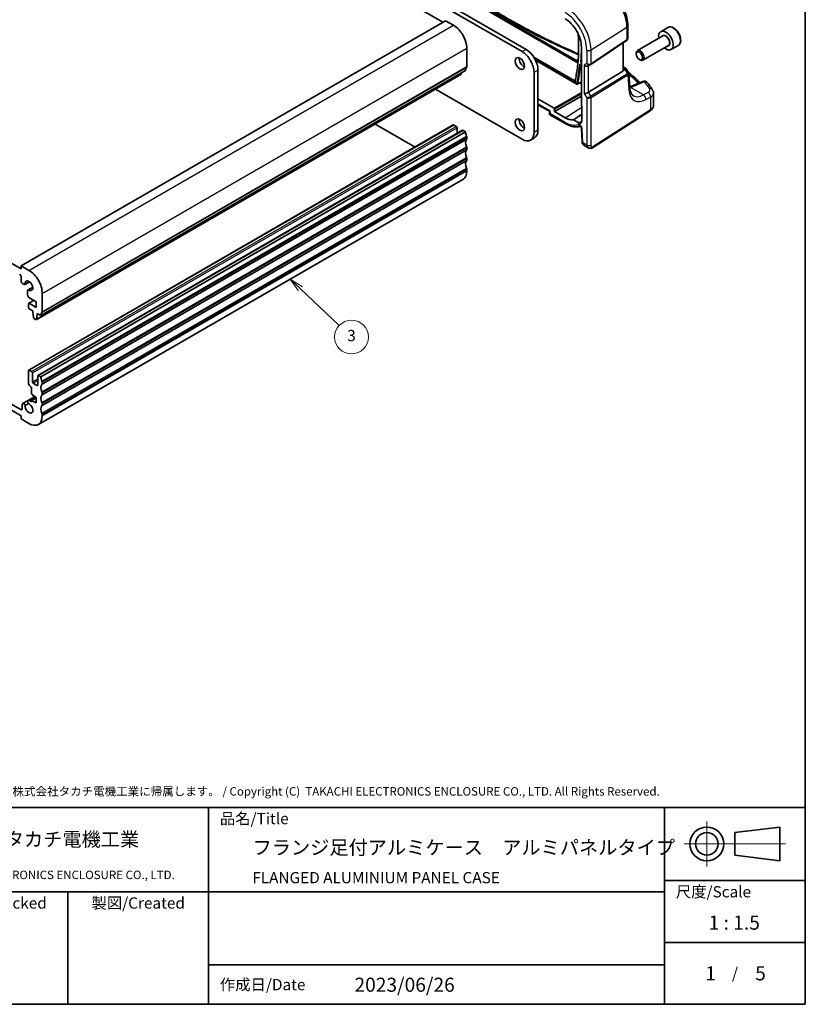
# Model space of a CAD drawing. Units: millimetres. Extents: x 22 to 3581, y 12 to 714.
# Drawn here: x 399 to 608, y 12 to 274 of the extents above; entities that cross this region are included whole.
import ezdxf
from ezdxf.enums import TextEntityAlignment as Align

# ---------------------------------------------------------------- set-up
doc = ezdxf.new("R2010")
doc.units = ezdxf.units.MM
doc.header["$LTSCALE"] = 1.5
for name, color, linetype, lineweight in [('Border (ISO)', 7, 'Continuous', 35), ('Hatch (ISO)', 1, 'Continuous', 18), ('Symbol (TK)', 100, 'Continuous', 18), ('Title (ISO)', 7, 'Continuous', 35), ('Visible (ISO)', 7, 'Continuous', 35), ('Visible Narrow (ISO)', 7, 'Continuous', 25)]:
    doc.layers.add(name, color=color, linetype=linetype, lineweight=lineweight)
doc.styles.add('Note Text (TK)', font='MS PGothic.ttf')
doc.styles.add('Note Text (TK2)', font='MS PGothic.ttf')
doc.styles.add('takachi1', font='MS PGothic.ttf', dxfattribs={"height": 2.5})
doc.styles.add('文字スタイル67', font='arial.ttf')

# ---------------------------------------------------------------- blocks, each defined once
blk = doc.blocks.new('図面枠 tk図枠')
at = {"layer": 'Border (ISO)'}
for p in [(405.5, 289), (14.5, 8)]:
    blk.add_line(p, (405.5, 8), dxfattribs=at)
blk = doc.blocks.new('表題欄 tk表題欄')
at = {"layer": 'Hatch (ISO)'}
h = blk.add_hatch(color=256, dxfattribs=at)
edge = h.paths.add_edge_path(flags=0)
edge.add_arc((95.58, 236.3), 0.596, 270, 360)
edge.add_line((96.17, 236.3), (96.17, 239.71))
edge.add_arc((95.58, 239.71), 0.596, 0, 90)
edge.add_line((95.58, 240.31), (79.14, 240.31))
edge.add_arc((79.14, 239.71), 0.596, 90, 180)
edge.add_line((78.54, 239.71), (78.54, 236.3))
edge.add_arc((79.14, 236.3), 0.596, 180, 270)
edge.add_line((79.14, 235.7), (95.58, 235.7))
edge = h.paths.add_edge_path()
edge.add_line((77.84, 239.96), (77.84, 236.05))
edge.add_arc((78.54, 236.05), 0.702, 180, 270)
edge.add_line((78.54, 235.35), (96.17, 235.35))
edge.add_arc((96.17, 236.05), 0.702, 270, 360)
edge.add_line((96.87, 236.05), (96.87, 239.96))
edge.add_arc((96.17, 239.96), 0.702, 0, 90)
edge.add_line((96.17, 240.66), (78.54, 240.66))
edge.add_arc((78.54, 239.96), 0.702, 90, 180)
for points in [[(79.07, 239.15), (79.07, 238.66), (79.92, 238.66), (79.92, 236.66), (80.51, 236.66), (80.51, 238.66), (81.36, 238.66), (81.36, 239.15)], [(85.68, 236.66), (84.94, 237.89), (84.42, 237.32), (84.42, 236.66), (83.9, 236.66), (83.9, 239.15), (84.42, 239.15), (84.42, 238.1), (85.39, 239.15), (86.11, 239.15), (85.32, 238.3), (86.3, 236.66)], [(92.09, 239.15), (92.09, 236.66), (92.61, 236.66), (92.61, 237.66), (93.77, 237.66), (93.77, 236.66), (94.29, 236.66), (94.29, 239.15), (93.77, 239.15), (93.77, 238.15), (92.61, 238.15), (92.61, 239.15)], [(94.84, 239.15), (94.84, 236.66), (95.36, 236.66), (95.36, 239.15)]]:
    blk.add_hatch(color=256, dxfattribs=at).paths.add_polyline_path(points)
h = blk.add_hatch(color=256, dxfattribs=at)
h.paths.add_polyline_path([(82.59, 237.71), (81.95, 237.71), (82.27, 238.58)], flags=0)
h.paths.add_polyline_path([(82.78, 237.2), (81.76, 237.2), (81.57, 236.66), (80.95, 236.66), (81.86, 239.15), (82.68, 239.15), (83.59, 236.66), (82.98, 236.66)])
h = blk.add_hatch(color=256, dxfattribs=at)
h.paths.add_polyline_path([(87.53, 237.71), (88.16, 237.71), (87.85, 238.58)], flags=0)
h.paths.add_polyline_path([(87.14, 236.66), (87.34, 237.2), (88.35, 237.2), (88.55, 236.66), (89.17, 236.66), (88.25, 239.15), (87.44, 239.15), (86.52, 236.66)])
h = blk.add_hatch(color=256, dxfattribs=at)
edge = h.paths.add_edge_path()
edge.add_arc((90.52, 237.9), 1.27, 38.5505, 336.582)
edge.add_line((91.69, 237.4), (91.17, 237.62))
edge.add_ellipse((90.52, 237.9), major_axis=(0, -0.8), ratio=0.867347, start_angle=128.5505, end_angle=426.582, ccw=False)
edge.add_line((91.09, 238.36), (91.52, 238.7))
at = {"layer": 'Title (ISO)'}
for p, q in [((74.71, 244.05), (255.71, 244.05)), ((74.71, 209.05), (74.71, 244.05)), ((149.71, 244.05), (149.71, 209.05)), ((230.71, 244.05), (230.71, 209.05)), ((255.71, 244.05), (255.71, 209.05)), ((243.21, 239.55), (251.21, 240.55)), ((251.21, 234.55), (251.21, 240.55)), ((243.21, 239.55), (243.21, 235.55)), ((243.21, 235.55), (251.21, 234.55)), ((230.71, 231.05), (255.71, 231.05)), ((74.71, 229.05), (230.71, 229.05)), ((99.71, 229.05), (99.71, 209.05)), ((124.71, 229.05), (124.71, 209.05)), ((230.71, 220.05), (255.71, 220.05)), ((149.71, 216.05), (230.71, 216.05)), ((255.71, 209.05), (74.71, 209.05))]:
    blk.add_line(p, q, dxfattribs=at)
at = {"layer": 'Title (ISO)', "color": 4, "linetype": 'Continuous', "lineweight": 18}
for p, q in [((238.21, 241.55), (238.21, 233.55)), ((252.21, 237.55), (234.21, 237.55))]:
    blk.add_line(p, q, dxfattribs=at)
at = {"layer": 'Title (ISO)'}
for radius in [3, 2]:
    blk.add_circle((238.21, 237.55), radius, dxfattribs=at)
at = {"layer": 'Title (ISO)', "color": 1, "char_height": 2, "line_spacing_factor": 1.5, "style": 'Note Text (TK)'}
for s, insert, attachment_point in [('\\fＭＳ Ｐゴシック|b0|i0;\\H2.0000;品名/Title', (151.71, 242.05), 4), ('\\fＭＳ Ｐゴシック|b0|i0;\\H2.0000;尺度/Scale', (232.71, 229.05), 4), ('\\fＭＳ Ｐゴシック|b0|i0;\\H2.0000;承認/Approved', (87.21, 227.05), 5), ('\\fＭＳ Ｐゴシック|b0|i0;\\H2.0000;検図/Checked', (112.21, 227.05), 5), ('\\fＭＳ Ｐゴシック|b0|i0;\\H2.0000;製図/Created', (137.21, 227.05), 5), ('\\fＭＳ Ｐゴシック|b0|i0;\\H2.0000;作成日/Date', (151.71, 212.55), 4)]:
    blk.add_mtext(s, dxfattribs=dict(at, insert=insert, attachment_point=attachment_point))
at = {"layer": 'Title (ISO)', "color": 7, "line_spacing_factor": 1.5, "style": 'Note Text (TK)'}
for s, insert, char_height, attachment_point in [('株式会社タカチ電機工業', (99.87, 238.05), 2.5, 4), ('\\fArial|b0|i0;\\H1.4986;TAKACHI ELECTRONICS ENCLOSURE CO., LTD.', (99.87, 232.05), 1.4986, 4), ('\\fＭＳ Ｐゴシック|b0|i0;\\H2.0000;/', (243.21, 214.55), 2, 5)]:
    blk.add_mtext(s, dxfattribs=dict(at, insert=insert, char_height=char_height, attachment_point=attachment_point))
at = {"layer": 'Title (ISO)', "color": 7}
for tag, p, height, style in [('<品名>_001', (157.52, 235.67), 2.5, 'Note Text (TK)'), ('<Title>_001', (157.48, 230.55), 2, '文字スタイル67'), ('<尺度>_001', (238.54, 222.31), 2.5, 'Note Text (TK)'), ('<ページ_No.>_001', (237.95, 213.3), 2.5, 'Note Text (TK)'), ('<総ページ数>_001', (246.8, 213.3), 2.5, 'Note Text (TK)'), ('作成日_001', (175.59, 211.28), 2.5, 'Note Text (TK)')]:
    blk.add_attdef(tag, p, '', height=height, dxfattribs=dict(at, style=style))
at = {"layer": 'Title (ISO)', "color": 7, "style": 'Note Text (TK)'}
blk.add_attdef('<承認>', text='', height=2.5, dxfattribs=at).set_placement((87.21, 217.05), align=Align.MIDDLE_CENTER)
blk = doc.blocks.new('バルーン5')
at = {"layer": 'Symbol (TK)', "color": 100}
for p, q in [((315.84, 135.14), (314.02, 136.86)), ((316.18, 135.5), (314.02, 136.86)), ((314.02, 136.86), (315.49, 134.78)), ((315.84, 135.14), (322.72, 128.62))]:
    blk.add_line(p, q, dxfattribs=at)
at = {"layer": 'Symbol (TK)'}
blk.add_circle((324.89, 126.56), 3, dxfattribs=at)
at = {"layer": 'Symbol (TK)', "color": 7, "insert": (324.89, 126.56), "char_height": 2, "attachment_point": 5, "style": 'Note Text (TK2)'}
blk.add_mtext('3', dxfattribs=at)

msp = doc.modelspace()

# ---------------------------------------------------------------- linework, layer by layer
at = {"layer": 'Visible (ISO)'}
for p, q in [((449.4848, 309.6669), (511.7102, 273.7411)), ((532.782, 265.9027), (464.4755, 305.3395)), ((465.5362, 305.9518), (533.8427, 266.5151)), ((492.7906, 294.9403), (547.6963, 263.2405)), ((399.2803, 208.8296), (512.4173, 274.1493)), ((512.4173, 274.1493), (514.5387, 272.9246)), ((560.9438, 272.8378), (560.9438, 269.4852)), ((571.6414, 272.3259), (569.7322, 271.2236)), ((551.0713, 262.4696), (560.593, 268.8269)), ((559.7557, 260.9849), (559.7557, 268.2679)), ((570.2865, 270.1003), (563.503, 266.1838)), ((518.0742, 266.8008), (518.0742, 261.9018)), ((548.5895, 267.1458), (548.5895, 251.5561)), ((563.1924, 265.2467), (563.1924, 265.4972)), ((571.7865, 267.5022), (565.003, 263.5858)), ((574.3914, 267.5628), (572.4822, 266.4605)), ((536.3536, 263.6481), (547.3929, 257.2745)), ((550.4293, 262.0973), (551.0328, 262.4457)), ((564.0361, 263.7853), (564.253, 263.6601)), ((404.5836, 195.5615), (517.7206, 260.8812)), ((516.5943, 260.2309), (516.5459, 259.8898)), ((535.964, 244.388), (535.964, 260.3913)), ((537.0247, 261.0037), (537.0247, 245.0004)), ((548.31, 262.3789), (548.5895, 262.2175)), ((550.4581, 255.0635), (559.6272, 260.7003)), ((559.7557, 261.8526), (560.1605, 261.6189)), ((560.5011, 261.2945), (561.1073, 260.3535)), ((561.4875, 256.2258), (561.1969, 260.0866)), ((403.3491, 194.468), (516.4861, 259.7878)), ((548.5895, 257.3478), (548.211, 257.5663)), ((564.9671, 257.9735), (561.4676, 256.4902)), ((509.7065, 255.8735), (532.782, 242.5509)), ((567.7976, 251.5479), (567.7976, 254.8475)), ((541.2992, 250.8157), (537.0247, 253.2836)), ((541.4405, 249.9177), (548.5895, 254.0452)), ((537.0247, 251.7517), (540.068, 249.9946)), ((540.068, 249.9949), (540.1002, 249.2665)), ((541.4405, 249.9177), (541.4405, 250.5711)), ((544.2372, 248.303), (541.4405, 249.9177)), ((548.6955, 251.3369), (548.6955, 247.3727)), ((551.522, 240.2844), (566.9254, 250.1612)), ((540.2002, 249.1018), (544.4028, 246.6754)), ((547.8788, 246.9012), (546.4921, 247.7017)), ((336.3478, 244.3472), (399.2803, 208.0131)), ((401.3223, 181.0427), (514.4594, 246.3624)), ((403.7972, 179.6139), (516.9343, 244.9336)), ((404.5836, 179.2316), (517.7206, 244.5513)), ((493.6552, 246.6063), (504.2685, 240.4787)), ((514.6094, 246.3476), (515.2458, 245.9802)), ((515.4579, 245.6127), (515.4579, 244.0812)), ((517.0843, 244.9187), (517.7206, 244.5513)), ((548.5974, 245.5051), (548.7571, 241.894)), ((518.0742, 243.1224), (518.0742, 242.7142)), ((535.032, 242.328), (536.0927, 242.9404)), ((518.0742, 240.2647), (518.0742, 239.8564)), ((549.2394, 240.9518), (550.3945, 240.2849)), ((518.0742, 237.407), (518.0742, 236.9987)), ((518.0742, 234.5492), (518.0742, 234.141)), ((403.9016, 166.5324), (517.0387, 231.8521)), ((399.2803, 208.8296), (401.4016, 207.6048)), ((399.2803, 208.0131), (399.2803, 208.8296)), ((399.2803, 204.7454), (399.2803, 205.9718)), ((400.0161, 203.9123), (399.6338, 204.133)), ((400.3411, 203.8801), (401.557, 204.5822)), ((401.5435, 204.5923), (400.404, 203.9344)), ((401.0465, 200.9512), (401.0465, 202.1275)), ((401.1812, 202.425), (402.3971, 203.1271)), ((401.2597, 202.4524), (402.3992, 203.1102)), ((401.3223, 198.8423), (402.6572, 199.6131)), ((403.3461, 199.2153), (401.4001, 200.3389)), ((404.9371, 201.4811), (404.9371, 196.5821)), ((401.2602, 197.7252), (401.2602, 198.705)), ((401.4723, 198.8275), (403.3461, 197.7456)), ((402.4643, 196.7851), (401.4723, 197.3578)), ((403.3461, 197.7456), (403.3461, 199.2153)), ((402.4643, 196.5401), (402.4643, 196.7851)), ((402.6475, 195.0103), (402.4643, 196.5401)), ((403.1991, 194.4829), (402.8573, 194.6802)), ((403.5956, 195.8869), (403.4088, 194.5701)), ((403.5956, 196.1319), (403.5956, 195.8869)), ((404.5836, 195.5615), (403.5956, 196.1319)), ((403.5956, 195.8869), (403.8078, 196.0094)), ((401.2602, 177.6394), (401.2602, 180.9054)), ((401.4723, 181.0279), (402.1087, 180.6604)), ((402.3208, 180.293), (402.3208, 177.8844)), ((403.735, 177.0679), (403.735, 179.4765)), ((403.9472, 179.599), (404.5836, 179.2316)), ((386.5268, 177.8175), (399.2029, 170.4989)), ((402.1087, 174.7834), (402.1087, 176.1697)), ((402.533, 177.5169), (403.5229, 176.9454)), ((404.9371, 177.8027), (404.9371, 177.3945)), ((399.2803, 168.8212), (387.3564, 175.7055)), ((401.1812, 172.9649), (402.9623, 173.9932)), ((402.1087, 172.8855), (403.3461, 173.5999)), ((403.3461, 173.7406), (402.306, 174.4251)), ((403.3461, 172.2709), (403.3461, 173.7406)), ((404.9371, 174.945), (404.9371, 174.5367)), ((399.5564, 170.703), (399.5564, 171.807)), ((399.6911, 172.1046), (401.1812, 172.9649)), ((400.404, 171.6023), (401.2597, 172.0963)), ((401.5062, 172.9327), (402.1087, 172.5848)), ((402.1087, 172.8855), (403.3461, 172.2709)), ((402.1087, 172.5848), (402.1087, 172.8855)), ((404.9371, 172.0872), (404.9371, 171.679)), ((399.2803, 168.0047), (399.2803, 168.8212)), ((401.4016, 166.78), (399.2803, 168.0047)), ((404.9371, 169.2295), (404.9371, 168.8212))]:
    msp.add_line(p, q, dxfattribs=at)
for centre, radius, start, end in [((559.6605, 260.7528), 1, 32.793701, 60), ((547.4929, 257.4477), 0.2, 240, 295.329599), ((565.3574, 257.0528), 1, 38.435553, 112.969954)]:
    msp.add_arc(centre, radius, start, end, dxfattribs=at)
for centre, major_axis, ratio, start_param, end_param in [((514.5387, 268.8421), (2.5, -4.3301), 0.57735027, 0.78539816, 2.35619449), ((544.2372, 269.6586), (3.0775, -5.3305), 0.57735027, 0.78539816, 2.35619449), ((571.1072, 268.8421), (1.375, -2.3816), 0.57735027, 5.28932033, 10.41864294), ((532.782, 262.2284), (2.25, -3.8971), 0.57735027, 0.78539816, 2.35619449), ((533.8427, 262.8408), (-2.25, 3.8971), 0.57735027, 3.92699082, 5.49778714), ((564.253, 264.8848), (0.75, -1.299), 0.57735027, 5.49778714, 10.21017612), ((533.277, 263.3307), (0.875, -1.5155), 0.57735027, 3.79273011, 5.63204785), ((550.6661, 263.0687), (0.4861, -0.536), 0.9793042, 6.07440948, 6.13826638), ((516.3361, 260.0476), (0.15, -0.2598), 0.57735027, 0, 0.63511418), ((519.1349, 260.0647), (-1, 1.7321), 0.57735027, 0.14189705, 0.78539816), ((517.7206, 262.106), (0.25, -0.433), 0.57735027, 0.14189705, 0.78539816), ((549.8636, 262.6944), (-0.7391, 0.4267), 0.71743894, 1.17809725, 2.74889357), ((559.2557, 261.3027), (0.372, -0.6022), 0.55485301, 6.28200787, 6.73089534), ((-20154.1038, 13181.1848), (30533.8339, -1346.6155), 0.54625485, 5.48123486, 5.48127988), ((549.8636, 255.1023), (-0.7971, -0.2136), 0.31783725, 0.70043894, 2.32359514), ((540.8478, 250.4681), (-0.7798, -0.4735), 0.02265903, 5.51020934, 6.27076311), ((541.2989, 250.6524), (0.1, -0.1732), 0.57893383, 0.78676769, 2.35482496), ((548.7311, 251.4748), (-0.1, 0.1732), 0.57893383, 0.78676769, 2.10382206), ((533.277, 247.0008), (0.875, -1.5155), 0.57735027, 3.79273011, 5.63204785), ((544.2372, 253.3286), (3.0775, -5.3305), 0.57735027, 5.49778714, 6.02348653), ((547.8788, 247.8443), (0.5775, -1.0003), 0.57735027, 5.49778714, 7.06858347), ((514.6094, 246.1026), (-0.15, 0.2598), 0.57735027, 5.49778714, 6.28318531), ((515.2458, 245.7352), (0.15, -0.2598), 0.57735027, 0.78539816, 2.35619449), ((517.0843, 244.6738), (-0.15, 0.2598), 0.57735027, 5.49778714, 6.28318531), ((519.1349, 243.7348), (1, -1.7321), 0.57735027, 3.92699082, 4.57049193), ((532.782, 246.2251), (2.25, -3.8971), 0.57735027, 5.49778714, 7.06858347), ((533.8427, 246.8375), (2.25, -3.8971), 0.57735027, 0, 0.78539816), ((519.1349, 240.8771), (-1, 1.7321), 0.57735027, 0.14189705, 1.42889927), ((517.7206, 243.3266), (0.25, -0.433), 0.57735027, 0.78539816, 1.42889927), ((517.7206, 242.9183), (0.25, -0.433), 0.57735027, 0.14189705, 0.78539816), ((519.1349, 238.0193), (-1, 1.7321), 0.57735027, 0.14189705, 1.42889927), ((517.7206, 240.4688), (0.25, -0.433), 0.57735027, 0.78539816, 1.42889927), ((517.7206, 240.0606), (0.25, -0.433), 0.57735027, 0.14189705, 0.78539816), ((519.1349, 235.1616), (-1, 1.7321), 0.57735027, 0.14189705, 1.42889927), ((517.7206, 237.6111), (0.25, -0.433), 0.57735027, 0.78539816, 1.42889927), ((517.7206, 237.2028), (0.25, -0.433), 0.57735027, 0.14189705, 0.78539816), ((514.5387, 236.1822), (2.5, -4.3301), 0.57735027, 0, 0.78539816), ((517.7206, 234.7533), (0.25, -0.433), 0.57735027, 0.78539816, 1.42889927), ((401.4016, 203.5223), (2.5, -4.3301), 0.57735027, 0.78539816, 2.35619449), ((398.9267, 206.176), (-0.25, 0.433), 0.57735027, 3.92699082, 5.49778714), ((399.6338, 204.5413), (-0.25, 0.433), 0.57735027, 0.78539816, 2.35619449), ((401.4016, 203.5223), (-0.7125, 1.2341), 0.57735027, 2.21489838, 7.20987958), ((400.0161, 204.443), (0.325, -0.5629), 0.57735027, 5.49778714, 6.5025625), ((401.5062, 201.8621), (-0.325, 0.5629), 0.57735027, 6.06380811, 7.06858347), ((401.4001, 200.7471), (-0.25, 0.433), 0.57735027, 0.78539816, 2.35619449), ((401.4723, 198.5825), (-0.15, 0.2598), 0.57735027, 5.49778714, 7.06858347), ((401.4723, 197.6027), (-0.15, 0.2598), 0.57735027, 0.78539816, 2.35619449), ((402.8573, 194.9252), (-0.15, 0.2598), 0.57735027, 0.93289349, 2.35619449), ((403.1991, 194.7279), (0.15, -0.2598), 0.57735027, 5.49778714, 6.91829949), ((405.9978, 194.745), (-1, 1.7321), 0.57735027, 0.14189705, 0.78539816), ((404.5836, 196.7862), (0.25, -0.433), 0.57735027, 0.14189705, 0.78539816), ((401.4723, 180.7829), (-0.15, 0.2598), 0.57735027, 5.49778714, 7.06858347), ((402.1087, 180.4155), (0.15, -0.2598), 0.57735027, 0.78539816, 2.35619449), ((403.9472, 179.354), (-0.15, 0.2598), 0.57735027, 5.49778714, 7.06858347), ((405.9978, 178.4151), (1, -1.7321), 0.57735027, 3.92699082, 4.57049193), ((401.7551, 177.3536), (-0.35, 0.6062), 0.57735027, 0.78539816, 2.35619449), ((401.7551, 176.3738), (-0.25, 0.433), 0.57735027, 3.92699082, 5.49778714), ((402.533, 177.7619), (0.15, -0.2598), 0.57735027, 3.92699082, 5.49778714), ((403.5229, 177.1903), (0.15, -0.2598), 0.57735027, 5.49778714, 7.06858347), ((405.9978, 175.5573), (-1, 1.7321), 0.57735027, 0.14189705, 1.42889927), ((404.5836, 178.0068), (0.25, -0.433), 0.57735027, 0.78539816, 1.42889927), ((404.5836, 177.5986), (0.25, -0.433), 0.57735027, 0.14189705, 0.78539816), ((402.3208, 174.6609), (-0.15, 0.2598), 0.57735027, 0.78539816, 2.28638132), ((405.9978, 172.6996), (-1, 1.7321), 0.57735027, 0.14189705, 1.42889927), ((404.5836, 175.1491), (0.25, -0.433), 0.57735027, 0.78539816, 1.42889927), ((404.5836, 174.7408), (0.25, -0.433), 0.57735027, 0.14189705, 0.78539816), ((399.2029, 170.9072), (0.25, -0.433), 0.57735027, 5.49778714, 7.06858347), ((400.0161, 171.5417), (-0.325, 0.5629), 0.57735027, 4.49301179, 7.06858347), ((401.4016, 170.8625), (0.7125, -1.2341), 0.57735027, 3.78569471, 8.78067591), ((401.5062, 172.402), (-0.325, 0.5629), 0.57735027, 5.49778714, 8.07335883), ((405.9978, 169.8419), (-1, 1.7321), 0.57735027, 0.14189705, 1.42889927), ((404.5836, 172.2913), (0.25, -0.433), 0.57735027, 0.78539816, 1.42889927), ((404.5836, 171.8831), (0.25, -0.433), 0.57735027, 0.14189705, 0.78539816), ((401.4016, 170.8625), (2.5, -4.3301), 0.57735027, 5.49778714, 7.06858347), ((404.5836, 169.4336), (0.25, -0.433), 0.57735027, 0.78539816, 1.42889927)]:
    msp.add_ellipse(centre, major_axis=major_axis, ratio=ratio, start_param=start_param, end_param=end_param, dxfattribs=at)
for centre, major_axis in [((564.0361, 264.7596), (-0.5966, 1.0334)), ((532.2163, 262.7183), (-0.875, 1.5155)), ((532.2163, 246.3884), (-0.875, 1.5155))]:
    msp.add_ellipse(centre, major_axis=major_axis, ratio=0.57735027, dxfattribs=at)
for points, knots in [([(508.584, 288.6912), (509.7711, 287.7145), (510.9897, 286.7483), (513.4881, 284.8383), (514.7679, 283.8946), (517.3871, 282.0307), (518.7265, 281.1107), (521.4631, 279.2956), (522.8603, 278.4005), (525.7108, 276.6366), (527.164, 275.7677), (530.1244, 274.0574), (531.6317, 273.2159), (534.6984, 271.5615), (536.2577, 270.7486), (539.4265, 269.1523), (541.0359, 268.369), (544.3026, 266.8331), (545.9599, 266.0805), (547.7014, 265.3169), (547.7628, 265.29), (547.8242, 265.2632)], [-0.181190954, -0.181190954, -0.181190954, -0.181190954, -0.145020567, -0.145020567, -0.10885018, -0.10885018, -0.072679793, -0.072679793, -0.036509406, -0.036509406, -0.000339019, -0.000339019, 0.035831368, 0.035831368, 0.072001755, 0.072001755, 0.108172142, 0.108172142, 0.144342529, 0.144342529, 0.145663194, 0.145663194, 0.145663194, 0.145663194]), ([(560.9438, 272.8378), (560.9438, 273.5452), (560.8476, 274.2871), (560.4846, 275.7869), (560.2174, 276.5447), (559.538, 278.0166), (559.1259, 278.7305), (558.1908, 280.0548), (557.6681, 280.6651), (556.5508, 281.7294), (555.9564, 282.1836), (555.3438, 282.5373)], [0, 0, 0, 0, 0.31415927, 0.31415927, 0.62831853, 0.62831853, 0.9424778, 0.9424778, 1.25663706, 1.25663706, 1.57079633, 1.57079633, 1.57079633, 1.57079633]), ([(546.8924, 258.0254), (547.1502, 259.1524), (547.3574, 260.3229), (547.6686, 262.7411), (547.7726, 263.9887), (547.8763, 266.5505), (547.876, 267.8646), (547.8056, 269.6659), (547.7816, 270.1287), (547.7514, 270.5945)], [6.053953395, 6.053953395, 6.053953395, 6.053953395, 6.145743618, 6.145743618, 6.23753384, 6.23753384, 6.329324062, 6.329324062, 6.360760689, 6.360760689, 6.360760689, 6.360760689]), ([(574.3914, 267.5628), (574.5398, 267.6485), (574.6674, 267.7688), (574.8748, 268.0677), (574.9502, 268.2499), (575.047, 268.671), (575.0601, 268.915), (575.0182, 269.4317), (574.9606, 269.7052), (574.7825, 270.2483), (574.6625, 270.5177), (574.373, 271.0277), (574.2037, 271.2682), (573.8302, 271.6994), (573.6259, 271.8897), (573.1975, 272.2003), (572.9733, 272.3204), (572.5268, 272.4675), (572.3037, 272.4971), (571.9311, 272.4538), (571.7779, 272.4047), (571.6414, 272.3259)], [5.58552592, 5.58552592, 5.58552592, 5.58552592, 5.85132029, 5.85132029, 6.1409448, 6.1409448, 6.46903971, 6.46903971, 6.80775058, 6.80775058, 7.14388377, 7.14388377, 7.47844317, 7.47844317, 7.81435861, 7.81435861, 8.15301087, 8.15301087, 8.48261051, 8.48261051, 8.72711857, 8.72711857, 8.72711857, 8.72711857]), ([(560.9438, 269.4852), (560.9438, 269.4353), (560.9393, 269.3846), (560.9201, 269.2834), (560.9055, 269.2331), (560.866, 269.1357), (560.8412, 269.0887), (560.7826, 269.0011), (560.7489, 268.9605), (560.6751, 268.8874), (560.635, 268.855), (560.593, 268.8269)], [-0.785398163, -0.785398163, -0.785398163, -0.785398163, -0.638790506, -0.638790506, -0.492182849, -0.492182849, -0.345575192, -0.345575192, -0.198967535, -0.198967535, -0.052359878, -0.052359878, -0.052359878, -0.052359878]), ([(547.0638, 263.6057), (547.1262, 263.5997), (547.1868, 263.5959), (547.3033, 263.5922), (547.3592, 263.5923), (547.4129, 263.5943)], [0.5010601058, 0.5010601058, 0.5010601058, 0.5010601058, 0.52956311, 0.52956311, 0.5576824573, 0.5576824573, 0.5576824573, 0.5576824573]), ([(547.727, 263.6149), (547.7049, 263.6128), (547.6829, 263.6109), (547.5774, 263.6022), (547.4946, 263.5973), (547.4129, 263.5943)], [-1.3134338964, -1.3134338964, -1.3134338964, -1.3134338964, -1.3014820465, -1.3014820465, -1.2559700921, -1.2559700921, -1.2559700921, -1.2559700921]), ([(548.1784, 262.5225), (548.1789, 262.5217), (548.1793, 262.5209), (548.1925, 262.4967), (548.2074, 262.4745), (548.24, 262.4347), (548.2577, 262.4168), (548.2875, 262.3931), (548.2986, 262.3855), (548.31, 262.3789)], [-0.0002694137, -0.0002694137, -0.0002694137, -0.0002694137, 0, 0, 0.0079999218, 0.0079999218, 0.0156902562, 0.0156902562, 0.0199814285, 0.0199814285, 0.0199814285, 0.0199814285]), ([(548.4455, 263.0263), (548.446, 263.0266), (548.4465, 263.0268), (548.4641, 263.0353), (548.4837, 263.045), (548.5258, 263.0663), (548.5485, 263.078), (548.5781, 263.0935), (548.5837, 263.0965), (548.5895, 263.0995)], [-0.0786048641, -0.0786048641, -0.0786048641, -0.0786048641, -0.0783089347, -0.0783089347, -0.0686146341, -0.0686146341, -0.0594767934, -0.0594767934, -0.057379667, -0.057379667, -0.057379667, -0.057379667]), ([(559.7557, 260.9849), (559.7557, 260.9797), (559.7556, 260.9744), (559.7541, 260.9296), (559.7478, 260.8881), (559.7356, 260.8492)], [0.2767059562, 0.2767059562, 0.2767059562, 0.2767059562, 0.2784781827, 0.2784781827, 0.2919483045, 0.2919483045, 0.2919483045, 0.2919483045]), ([(561.0329, 260.4691), (561.3201, 260.2388), (561.6015, 260.0061), (562.3769, 259.3451), (562.8574, 258.9116), (563.6072, 258.1942), (563.8887, 257.9145), (564.1621, 257.6323)], [0.168689787, 0.168689787, 0.168689787, 0.168689787, 0.19828344, 0.19828344, 0.251981265, 0.251981265, 0.28576048, 0.28576048, 0.28576048, 0.28576048]), ([(561.1073, 260.3535), (561.1173, 260.3381), (561.1267, 260.3218), (561.144, 260.2881), (561.1519, 260.2707), (561.166, 260.2349), (561.1721, 260.2166), (561.1825, 260.1796), (561.1867, 260.1609), (561.1932, 260.1236), (561.1955, 260.105), (561.1969, 260.0866)], [-1.017820865, -1.017820865, -1.017820865, -1.017820865, -0.980363664, -0.980363664, -0.942906464, -0.942906464, -0.905449264, -0.905449264, -0.867992064, -0.867992064, -0.830534864, -0.830534864, -0.830534864, -0.830534864]), ([(546.9254, 257.8099), (546.925, 257.8106), (546.9247, 257.8114), (546.9113, 257.839), (546.9012, 257.8675), (546.8885, 257.9244), (546.8855, 257.9529), (546.8872, 257.9958), (546.8891, 258.0109), (546.8924, 258.0254)], [-0.0002550731, -0.0002550731, -0.0002550731, -0.0002550731, 0, 0, 0.0089709671, 0.0089709671, 0.0175520228, 0.0175520228, 0.0223343453, 0.0223343453, 0.0223343453, 0.0223343453]), ([(567.5268, 255.7416), (567.4429, 255.8721), (567.3573, 256.0024), (567.1826, 256.2622), (567.0936, 256.3918), (566.9121, 256.6503), (566.8197, 256.7792), (566.6314, 257.0362), (566.5356, 257.1644), (566.3406, 257.4199), (566.2415, 257.5474), (566.1407, 257.6744)], [-0.4488896626, -0.4488896626, -0.4488896626, -0.4488896626, -0.4340352404, -0.4340352404, -0.4191808181, -0.4191808181, -0.4043263959, -0.4043263959, -0.3894719737, -0.3894719737, -0.3746175515, -0.3746175515, -0.3746175515, -0.3746175515]), ([(562.4431, 254.1519), (562.3514, 254.2049), (562.2649, 254.2701), (562.0982, 254.4328), (562.018, 254.5305), (561.8674, 254.765), (561.7971, 254.9019), (561.6731, 255.2158), (561.6196, 255.3928), (561.5354, 255.7834), (561.5047, 255.9969), (561.4875, 256.2258)], [-0.785398163, -0.785398163, -0.785398163, -0.785398163, -0.645771823, -0.645771823, -0.506145483, -0.506145483, -0.366519143, -0.366519143, -0.226892803, -0.226892803, -0.087266463, -0.087266463, -0.087266463, -0.087266463]), ([(567.5268, 255.7416), (567.5587, 255.6918), (567.5887, 255.6399), (567.644, 255.5317), (567.6692, 255.4753), (567.7137, 255.3585), (567.733, 255.2979), (567.7646, 255.1735), (567.7769, 255.1096), (567.7934, 254.9797), (567.7976, 254.9137), (567.7976, 254.8475)], [0.448889663, 0.448889663, 0.448889663, 0.448889663, 0.516191363, 0.516191363, 0.583493063, 0.583493063, 0.650794763, 0.650794763, 0.718096463, 0.718096463, 0.785398163, 0.785398163, 0.785398163, 0.785398163]), ([(566.9254, 250.1612), (567.0259, 250.2257), (567.1205, 250.2958), (567.2953, 250.4477), (567.3756, 250.5296), (567.5189, 250.7054), (567.5819, 250.7994), (567.6861, 250.9987), (567.7273, 251.1041), (567.7831, 251.3223), (567.7976, 251.4351), (567.7976, 251.5479)], [0.052359878, 0.052359878, 0.052359878, 0.052359878, 0.198967535, 0.198967535, 0.345575192, 0.345575192, 0.492182849, 0.492182849, 0.638790506, 0.638790506, 0.785398163, 0.785398163, 0.785398163, 0.785398163]), ([(540.2002, 249.1018), (540.1904, 249.1074), (540.1802, 249.1144), (540.1601, 249.1316), (540.1503, 249.1418), (540.1326, 249.1648), (540.1249, 249.1775), (540.1127, 249.2037), (540.1082, 249.2172), (540.1022, 249.2429), (540.1007, 249.2552), (540.1002, 249.2665)], [0.7853981634, 0.7853981634, 0.7853981634, 0.7853981634, 0.7903670432, 0.7903670432, 0.7953359229, 0.7953359229, 0.8003048027, 0.8003048027, 0.8052736824, 0.8052736824, 0.8102425622, 0.8102425622, 0.8102425622, 0.8102425622]), ([(544.4028, 246.6754), (544.6785, 246.5162), (544.957, 246.3772), (545.5163, 246.1432), (545.7973, 246.0482), (546.3582, 245.9061), (546.6383, 245.8591), (547.193, 245.8175), (547.4677, 245.8231), (547.944, 245.8832), (548.148, 245.9265), (548.3459, 245.9871)], [4.71238898, 4.71238898, 4.71238898, 4.71238898, 4.849203094, 4.849203094, 4.986017207, 4.986017207, 5.12283132, 5.12283132, 5.259645433, 5.259645433, 5.365557501, 5.365557501, 5.365557501, 5.365557501]), ([(546.4212, 247.7206), (546.4319, 247.7216), (546.4434, 247.7205), (546.4674, 247.7141), (546.4797, 247.7089), (546.4921, 247.7017)], [0, 0, 0, 0, 0.0052574016, 0.0052574016, 0.0105148198, 0.0105148198, 0.0105148198, 0.0105148198]), ([(548.5974, 245.5051), (548.597, 245.5145), (548.5957, 245.5281), (548.59, 245.5623), (548.5855, 245.5831), (548.5719, 245.6306), (548.5626, 245.6575), (548.539, 245.715), (548.5245, 245.7457), (548.4911, 245.8066), (548.4722, 245.8368), (548.433, 245.8924), (548.4126, 245.9178), (548.3741, 245.9607), (548.3558, 245.9784), (548.3248, 246.0055), (548.3117, 246.0153), (548.2929, 246.028), (548.2867, 246.0312), (548.2848, 246.0321), (548.2847, 246.0322), (548.2847, 246.0322)], [0.05235988, 0.05235988, 0.05235988, 0.05235988, 0.21017911, 0.21017911, 0.3762274, 0.3762274, 0.55516578, 0.55516578, 0.74605589, 0.74605589, 0.94298047, 0.94298047, 1.13712899, 1.13712899, 1.3203748, 1.3203748, 1.48941281, 1.48941281, 1.64814078, 1.64814078, 1.67527401, 1.67527401, 1.67527401, 1.67527401]), ([(549.2394, 240.9518), (549.1618, 240.9966), (549.0919, 241.055), (548.971, 241.1909), (548.9199, 241.2705), (548.8319, 241.4558), (548.7995, 241.5652), (548.7676, 241.748), (548.7604, 241.8209), (548.7571, 241.894)], [0, 0, 0, 0, 0.02857238, 0.02857238, 0.058831216, 0.058831216, 0.095569056, 0.095569056, 0.119212793, 0.119212793, 0.119212793, 0.119212793]), ([(551.522, 240.2844), (551.4213, 240.2198), (551.3086, 240.1734), (551.0827, 240.1251), (550.9675, 240.1201), (550.7319, 240.146), (550.6091, 240.1805), (550.4607, 240.2487), (550.4272, 240.2661), (550.3945, 240.2849)], [0, 0, 0, 0, 0.038621625, 0.038621625, 0.075624475, 0.075624475, 0.115878682, 0.115878682, 0.127886112, 0.127886112, 0.127886112, 0.127886112])]:
    msp.add_open_spline(points, degree=3, knots=knots, dxfattribs=at)
at = {"layer": 'Visible Narrow (ISO)'}
for p, q in [((492.6333, 294.7346), (547.671, 262.9585)), ((401.4016, 207.6048), (514.5387, 272.9246)), ((551.1652, 266.346), (560.6869, 272.4515)), ((560.6869, 272.4515), (560.6869, 269.0496)), ((560.6869, 269.0496), (551.1652, 262.6923)), ((559.6272, 268.1821), (559.6272, 260.7003)), ((404.9371, 201.4811), (518.0742, 266.8008)), ((533.8427, 266.5151), (532.782, 265.9027)), ((550.005, 266.3285), (550.005, 262.7761)), ((551.1652, 262.6923), (551.1652, 266.346)), ((546.9202, 258.1478), (535.8432, 264.5431)), ((536.1564, 264.0274), (546.9254, 257.8099)), ((547.3515, 257.3661), (536.3069, 263.7427)), ((548.5895, 262.2852), (548.1784, 262.5225)), ((548.4455, 263.0263), (548.5895, 262.9432)), ((550.005, 262.7761), (549.2979, 262.3678)), ((403.4088, 194.5701), (516.5459, 259.8898)), ((404.8664, 196.378), (518.0035, 261.6977)), ((404.9371, 196.5821), (518.0742, 261.9018)), ((535.964, 260.3913), (537.0247, 261.0037)), ((549.2979, 262.3678), (549.2979, 254.7757)), ((550.4581, 255.0635), (550.4581, 262.1139)), ((560.8355, 260.0263), (551.0618, 254.0178)), ((559.7356, 260.8492), (560.1968, 261.0625)), ((560.1968, 261.0625), (560.8555, 260.0402)), ((551.1652, 253.6698), (560.9389, 259.6783)), ((560.9389, 259.6783), (561.2334, 255.7644)), ((561.7895, 256.3634), (565.419, 257.9017)), ((548.5895, 255.0247), (541.2992, 250.8157)), ((541.4405, 250.5711), (548.5895, 254.6986)), ((549.2979, 254.7757), (550.005, 253.551)), ((551.0618, 254.0178), (550.4581, 255.0635)), ((565.1202, 254.3622), (561.7107, 256.3307)), ((566.3455, 255.0173), (565.1202, 254.3622)), ((540.2821, 250.1415), (537.0247, 252.0222)), ((550.005, 253.551), (550.005, 241.0171)), ((551.1652, 241.0346), (551.1652, 253.6698)), ((565.8017, 253.127), (567.0271, 253.782)), ((567.0271, 253.782), (567.0271, 250.389)), ((540.3192, 249.3036), (540.2821, 250.1415)), ((544.2372, 247.0416), (540.3192, 249.3036)), ((544.2372, 248.303), (548.6955, 251.1469)), ((567.0271, 250.389), (551.6237, 240.5122)), ((547.8788, 246.9012), (548.6955, 247.4221)), ((401.4723, 181.0279), (514.6094, 246.3476)), ((402.1087, 180.6604), (515.2458, 245.9802)), ((402.3208, 180.293), (515.4579, 245.6127)), ((403.9472, 179.599), (517.0843, 244.9187)), ((537.0247, 245.0004), (535.964, 244.388)), ((548.9907, 241.6027), (548.831, 245.2139)), ((404.8664, 178.0885), (518.0035, 243.4082)), ((404.8664, 177.1903), (518.0035, 242.5101)), ((404.9371, 177.8027), (518.0742, 243.1224)), ((404.9371, 177.3945), (518.0742, 242.7142)), ((550.005, 241.0171), (548.9907, 241.6027)), ((404.8664, 175.2307), (518.0035, 240.5505)), ((404.8664, 174.3326), (518.0035, 239.6523)), ((404.9371, 174.945), (518.0742, 240.2647)), ((404.9371, 174.5367), (518.0742, 239.8564)), ((404.8664, 172.373), (518.0035, 237.6927)), ((404.8664, 171.4749), (518.0035, 236.7946)), ((404.9371, 172.0872), (518.0742, 237.407)), ((404.9371, 171.679), (518.0742, 236.9987)), ((404.8664, 169.5153), (518.0035, 234.835)), ((404.9371, 169.2295), (518.0742, 234.5492)), ((404.9371, 168.8212), (518.0742, 234.141)), ((401.4723, 198.8275), (402.7451, 199.5623)), ((402.3208, 177.8844), (403.735, 178.7008)), ((402.533, 177.5169), (403.735, 178.211)), ((403.5229, 176.9454), (403.735, 177.0679)), ((401.5062, 172.9327), (403.1402, 173.8761)), ((399.2029, 170.4989), (399.5564, 170.703))]:
    msp.add_line(p, q, dxfattribs=at)
for centre, major_axis, ratio, start_param, end_param in [((651.7478, 338.7012), (174.6422, -7.5373), 0.54637912, 3.77334879, 4.09875145), ((554.8808, 275.8037), (4.1056, -7.1111), 0.57735027, 0.78539816, 2.35619449), ((544.2372, 269.6586), (4.0785, -7.0641), 0.57735027, 0.78539816, 2.35619449), ((544.8324, 270.0023), (-4.4779, 7.756), 0.57735027, 3.92699082, 5.49778714), ((510.6201, 288.6591), (-26.3762, 45.6849), 0.57735027, 3.69534751, 4.00302033), ((559.9438, 272.8378), (1, 0), 0.57735027, 5.55014702, 6.28318531), ((571.1072, 268.8421), (0.8, -1.3856), 0.57735027, 5.92776411, 9.78019916), ((573.0164, 269.9443), (-1.375, 2.3816), 0.57735027, 3.14159265, 6.28318531), ((560.3153, 269.2428), (0.2776, -0.4158), 0.59411967, 0, 0.74668941), ((559.9438, 269.6048), (-0.9884, 0.2242), 0.67851923, 2.56127167, 3.29430995), ((571.0365, 268.8012), (-0.75, 1.299), 0.57735027, 3.14159265, 6.28318531), ((510.6201, 288.6591), (26.8473, -46.5009), 0.57735027, 0.69874452, 0.80069618), ((550.5707, 266.6551), (0.8, 0), 0.57735027, 3.92699082, 5.55014702), ((510.6201, 288.6591), (26.6973, -46.2411), 0.57735027, 0.55193053, 0.68309377), ((547.4496, 262.595), (-0.0367, 0.9993), 0.56267847, 5.81886716, 6.28318531), ((549.5318, 269.1118), (-5.2206, -4.2294), 0.70740979, 0.73556749, 0.7441695), ((550.5707, 263.1027), (-0.7956, 0.1271), 0.65760864, 0.89007113, 2.51322733), ((550.5707, 263.1027), (0.5665, -0.5778), 0.7980726, 4.50976655, 6.08056288), ((550.7936, 262.8855), (0.2776, -0.4158), 0.59411967, 0, 0.74668941), ((510.7541, 288.7365), (-26.7972, 46.4141), 0.57735027, 3.69352319, 3.81995897), ((559.6605, 260.7528), (0.5, 0.866), 0.57735027, 0, 0.65035079), ((559.6605, 260.7528), (-0.4197, 0.9077), 0.6177264, 4.76836452, 5.50423575), ((559.6605, 260.7528), (0.8406, 0.5416), 0.03841497, 5.37929149, 6.28318531), ((560.4345, 260.6106), (0.4143, -0.5755), 0.55600082, 6.24266515, 6.30443174), ((560.5673, 259.8715), (0.2619, -0.4259), 0.61914569, 0.76944045, 1.55370341), ((560.2079, 259.9032), (-0.902, -0.4458), 0.2117618, 2.26178645, 3.16568027), ((560.5873, 259.8853), (0.3074, -0.3943), 0.61561021, 0.70569338, 1.4851373), ((560.2079, 259.9032), (0.9836, 0.2199), 0.50128311, 5.4936045, 6.21021231), ((520.4707, 246.231), (48.9864, -2.1142), 0.54637912, 0.51062672, 0.61267029), ((547.4929, 257.4477), (-0.1948, 0.0455), 0.69525816, 0.93274613, 2.45118258), ((547.4929, 257.4477), (-0.1, -0.1732), 0.57735027, 5.49778714, 6.28318531), ((547.4929, 257.4477), (0.0856, -0.1808), 0.58240425, 0, 0.59813409), ((560.1663, 260.4558), (0.923, -0.6281), 0.70062006, 6.01383482, 6.07560142), ((565.3574, 257.0528), (-0.3902, 0.9207), 0.59452047, 5.57202518, 6.28318531), ((565.3574, 257.0528), (0.7833, 0.6216), 0.766662, 0, 0.95694117), ((520.4953, 249.8623), (48.9671, -3.4191), 0.52498709, 0.37314863, 0.44742074), ((560.4903, 256.1508), (0.9972, 0.075), 0.62810324, 5.50481089, 6.28318531), ((566.2397, 259.5082), (-3.4687, -6.6552), 0.54637912, 5.56147701, 6.95774041), ((561.7279, 255.5144), (-0.3902, 0.9207), 0.59452047, 5.57202518, 6.05819991), ((561.649, 255.4818), (-0.3747, 0.9271), 0.58163581, 5.58190609, 5.94859416), ((558.4438, 258.4899), (4.9966, -0.3489), 0.52498709, 5.46104947, 5.48206739), ((564.8593, 255.7975), (1.9987, -0.1396), 0.52498709, 5.58678715, 6.65633393), ((566.2839, 254.1684), (-0.4715, 0.8819), 0.65472349, 3.94944034, 5.51567527), ((566.6855, 255.201), (0.8413, 0.5405), 0.7920516, 0, 1.03476691), ((564.7976, 254.9485), (-2.999, 0.1433), 0.54280266, 2.43447958, 3.16751787), ((550.5707, 253.8776), (-0.7292, -0.3368), 0.12579835, 0.6269437, 2.2500999), ((550.5707, 253.8776), (0.7987, 0.0937), 0.48259456, 3.87045158, 5.49360779), ((550.7936, 253.863), (-0.2619, 0.4259), 0.61914569, 3.9110331, 4.69529607), ((565.4965, 259.8945), (2.9707, 5.7877), 0.54150306, 3.11483115, 3.81296285), ((565.0585, 253.5133), (-0.4715, 0.8819), 0.65472349, 3.94944034, 5.51567527), ((540.8849, 249.6302), (0.7839, 0.3672), 0.09778823, 3.10097752, 3.86153129), ((540.8849, 249.6302), (-0.6903, -0.5235), 0.1418976, 5.55743433, 6.3428325), ((566.6555, 250.5821), (0.2699, -0.4209), 0.60677521, 0, 0.75781096), ((564.7976, 251.5479), (3, 0), 0.57735027, 5.55014702, 6.28318531), ((544.2372, 253.3286), (3.85, -6.6684), 0.57735027, 5.49778714, 6.18185771), ((544.8028, 247.3682), (-0.4, -0.6928), 0.57735027, 5.49778714, 6.28318531), ((548.1248, 245.5788), (-0.5, 0.866), 0.57735027, 3.97935069, 6.18185771), ((548.2436, 246.7962), (0.2738, -0.7517), 0.81230857, 4.85447873, 5.96859581), ((549.3966, 245.5405), (-0.7992, -0.0353), 0.54634285, 0, 0.76055376), ((549.5564, 241.9293), (-0.7992, -0.0353), 0.54634285, 0, 0.76055376), ((550.5707, 241.3437), (0.8, 0), 0.57735027, 3.92699082, 5.55014702), ((551.2521, 240.7053), (0.2699, -0.4209), 0.60677521, 0, 0.75781096)]:
    msp.add_ellipse(centre, major_axis=major_axis, ratio=ratio, start_param=start_param, end_param=end_param, dxfattribs=at)
for points in [[(547.2056, 263.5239), (547.3644, 263.5043), (547.5193, 263.4952), (547.6686, 263.4978)], [(561.4853, 256.2546), (561.5625, 256.2766), (561.6377, 256.302), (561.7107, 256.3307)], [(548.6955, 249.2117), (547.9375, 248.7146), (547.1794, 248.2176), (546.4212, 247.7206)], [(546.4921, 247.7017), (547.2266, 248.1831), (547.9611, 248.6644), (548.6955, 249.1458)]]:
    msp.add_open_spline(points, degree=3, dxfattribs=at)
for points, knots in [([(548.5895, 257.7838), (548.5887, 257.7834), (548.588, 257.7831), (548.5872, 257.7827), (548.3787, 257.684), (548.1702, 257.5854), (547.8488, 257.4333), (547.7359, 257.3798), (547.6229, 257.3264)], [-0.170591985, -0.170591985, -0.170591985, -0.170591985, -0.170289833, -0.170289833, -0.170289833, -0.085144917, -0.085144917, -0.039040081, -0.039040081, -0.039040081, -0.039040081]), ([(549.2392, 240.9522), (549.201, 240.9742), (549.165, 241.0057), (549.045, 241.1647), (548.9955, 241.3726), (548.9907, 241.6027)], [0.572276614, 0.572276614, 0.572276614, 0.572276614, 0.686602804, 0.686602804, 1, 1, 1, 1]), ([(550.005, 241.0171), (550.005, 240.9023), (550.0249, 240.7856), (550.1267, 240.5145), (550.2383, 240.3835), (550.3759, 240.2959), (550.3851, 240.2903), (550.3945, 240.2849)], [0, 0, 0, 0, 0.157562955, 0.157562955, 0.409663684, 0.409663684, 0.427686694, 0.427686694, 0.427686694, 0.427686694]), ([(551.6237, 240.5122), (551.5409, 240.459), (551.466, 240.4499), (551.3326, 240.4936), (551.275, 240.5478), (551.2008, 240.6942), (551.1804, 240.7799), (551.1663, 240.9245), (551.1652, 240.9811), (551.1652, 241.0346)], [-1, -1, -1, -1, -0.70249042, -0.70249042, -0.409663684, -0.409663684, -0.157562955, -0.157562955, 0, 0, 0, 0])]:
    msp.add_open_spline(points, degree=3, knots=knots, dxfattribs=at)

# ---------------------------------------------------------------- block references
at = {"xscale": 1.5, "yscale": 1.5, "zscale": 1.5}
msp.add_blockref('図面枠 tk図枠', (0, 0), dxfattribs=at)
ref = msp.add_blockref('表題欄 tk表題欄', (224.6868, -301.5791), dxfattribs=dict(xscale=1.5, yscale=1.5, zscale=1.5))
ref.add_attrib('<品名>_001', 'フランジ足付アルミケース\u3000アルミパネルタイプ', (460.973, 51.9226), dxfattribs={"layer": 'Title (ISO)', "color": 7, "height": 3.75, "style": 'Note Text (TK)'})
ref.add_attrib('<尺度>_001', '1 : 1.5', (582.4901, 31.8857), dxfattribs={"layer": 'Title (ISO)', "color": 7, "height": 3.75, "style": 'Note Text (TK)'})
ref.add_attrib('作成日_001', '2023/06/26', (488.1243, 15.343), dxfattribs={"layer": 'Title (ISO)', "color": 7, "height": 3.75, "style": 'Note Text (TK)'})
ref.add_attrib('<Title>_001', 'FLANGED ALUMINIUM PANEL CASE', (460.9062, 44.25), dxfattribs={"layer": 'Title (ISO)', "color": 7, "height": 3, "style": '文字スタイル67'})
ref.add_attrib('<ページ_No.>_001', '1', (581.6101, 18.375), dxfattribs={"layer": 'Title (ISO)', "color": 7, "height": 3.75, "style": 'Note Text (TK)'})
ref.add_attrib('<総ページ数>_001', '5', (594.8864, 18.375), dxfattribs={"layer": 'Title (ISO)', "color": 7, "height": 3.75, "style": 'Note Text (TK)'})
at = {"layer": 'Symbol (TK)', "xscale": 1.5, "yscale": 1.5, "zscale": 1.5}
msp.add_blockref('バルーン5', (0, 0), dxfattribs=at)

# ---------------------------------------------------------------- texts
at = {"insert": (341.7474, 69.8724), "char_height": 2.25, "attachment_point": 1, "style": 'takachi1'}
msp.add_mtext_dynamic_manual_height_columns('{\\fMeiryo UI|b0|i0|c128|p50;本図面および付帯する部品図の著作権は株式会社タカチ電機工業に帰属します。 / Copyright (C)  TAKACHI ELECTRONICS ENCLOSURE CO., LTD. All Rights Reserved.}', width=284.502569, gutter_width=18.75, heights=[0], dxfattribs=at)

doc.saveas('drawing.dxf')
